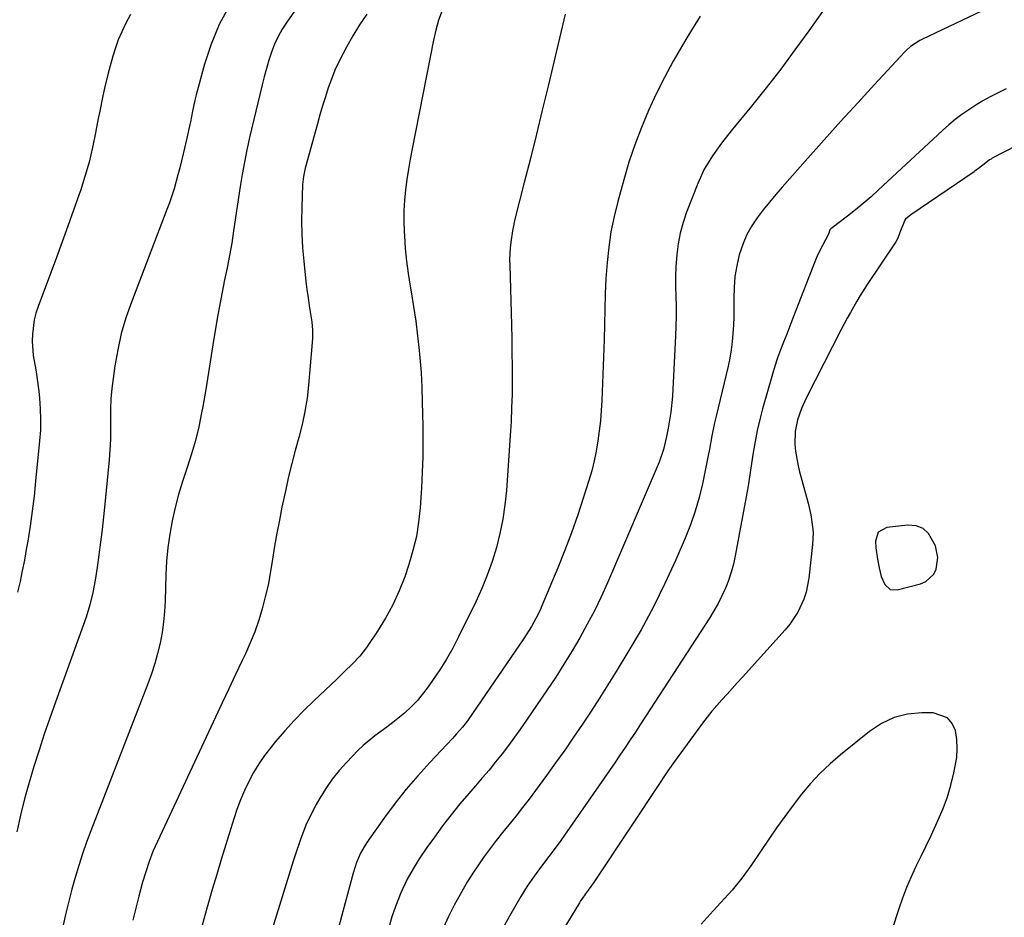
# Model space of a CAD drawing. Units: inches. Extents: x 1942509 to 1947793, y 432357 to 437649.
# Drawn here: x 1946235 to 1946540, y 434338 to 434615 of the extents above; entities that cross this region are included whole.
import ezdxf

# ---------------------------------------------------------------- set-up
doc = ezdxf.new("R2010")
doc.units = ezdxf.units.IN
doc.header["$MEASUREMENT"] = 0
for name, color, linetype in [('1', 7, 'Continuous'), ('7', 7, 'Continuous'), ('8', 7, 'Continuous')]:
    doc.layers.add(name, color=color, linetype=linetype)

msp = doc.modelspace()

# ---------------------------------------------------------------- linework, layer by layer
at = {"layer": '1', "color": 18}
msp.add_polyline3d([(1946519.24, 434448.89, 1706), (1946518.47, 434452.46, 1706), (1946516.37, 434456.28, 1706), (1946514.66, 434457.83, 1706), (1946512.48, 434458.61, 1706), (1946509.98, 434458.85, 1706), (1946503.42, 434458.13, 1706), (1946500.8, 434456.72, 1706), (1946499.9, 434453.88, 1706), (1946500.08, 434451.86, 1706), (1946500.56, 434448.28, 1706), (1946501.03, 434445.63, 1706), (1946501.73, 434443.01, 1706), (1946502.79, 434440.53, 1706), (1946504.43, 434438.98, 1706), (1946506.68, 434438.79, 1706), (1946513.9, 434440.67, 1706), (1946515.53, 434441.38, 1706), (1946517.95, 434443.68, 1706), (1946518.75, 434445.27, 1706), (1946519.24, 434448.89, 1706)], dxfattribs=at)
at = {"layer": '7', "color": 18}
for points in [[(1946488.25, 434624.59, 1714), (1946479.31, 434611.83, 1714), (1946475.03, 434605.87, 1714), (1946470.66, 434599.97, 1714), (1946466.15, 434594.18, 1714), (1946461.55, 434588.46, 1714), (1946455.31, 434580.87, 1714), (1946452.3, 434577.05, 1714), (1946449.46, 434573.1, 1714), (1946446.95, 434568.95, 1714), (1946444.94, 434564.54, 1714), (1946441.5, 434555.69, 1714), (1946440.41, 434552.48, 1714), (1946439.51, 434549.23, 1714), (1946438.88, 434545.91, 1714), (1946438.45, 434542.55, 1714), (1946438.18, 434538.81, 1714), (1946438.06, 434535.76, 1714), (1946438.06, 434532.7, 1714), (1946438.13, 434529.63, 1714), (1946438.22, 434526.57, 1714), (1946438.25, 434523.51, 1714), (1946438.2, 434520.44, 1714), (1946438.08, 434517.38, 1714), (1946437.09, 434498.74, 1714), (1946436.6, 434493.79, 1714), (1946435.78, 434488.88, 1714), (1946435.32, 434486.27, 1714), (1946434.36, 434482.21, 1714), (1946432.99, 434478.29, 1714), (1946417, 434441.02, 1714), (1946415.05, 434436.68, 1714), (1946412.99, 434432.39, 1714), (1946410.78, 434428.18, 1714), (1946408.48, 434424.01, 1714), (1946406.05, 434419.92, 1714), (1946403.56, 434415.86, 1714), (1946400.99, 434411.85, 1714), (1946398.36, 434407.88, 1714), (1946391.98, 434398.48, 1714), (1946390.15, 434395.84, 1714), (1946388.28, 434393.22, 1714), (1946386.36, 434390.65, 1714), (1946384.4, 434388.1, 1714), (1946382.4, 434385.58, 1714), (1946380.37, 434383.09, 1714), (1946378.29, 434380.63, 1714), (1946376.2, 434378.19, 1714), (1946374.17, 434375.88, 1714), (1946371.38, 434372.59, 1714), (1946368.65, 434369.25, 1714), (1946366.02, 434365.83, 1714), (1946363.45, 434362.36, 1714), (1946361.1, 434359.08, 1714), (1946358.52, 434355.27, 1714), (1946356.15, 434351.31, 1714), (1946355.07, 434349.28, 1714), (1946353.13, 434345.12, 1714), (1946351.48, 434340.89, 1714), (1946350.35, 434337.67, 1714), (1946349.33, 434334.41, 1714)], [(1946299.94, 434619.47, 1726), (1946296.86, 434613.72, 1726), (1946294.4, 434607.67, 1726), (1946292.34, 434601.43, 1726), (1946289.77, 434591.95, 1726), (1946289.34, 434590.3, 1726), (1946288.6, 434586.96, 1726), (1946287.98, 434583.6, 1726), (1946287.65, 434581.93, 1726), (1946286.92, 434578.59, 1726), (1946285.78, 434573.72, 1726), (1946284.71, 434569.36, 1726), (1946284.14, 434567.19, 1726), (1946282.92, 434562.87, 1726), (1946281.52, 434558.61, 1726), (1946280.74, 434556.5, 1726), (1946269.72, 434527.81, 1726), (1946268.05, 434522.99, 1726), (1946266.6, 434518.11, 1726), (1946265.49, 434513.14, 1726), (1946264.6, 434508.12, 1726), (1946264.04, 434504.25, 1726), (1946263.67, 434501.12, 1726), (1946263.4, 434497.97, 1726), (1946263.29, 434494.82, 1726), (1946263.28, 434491.67, 1726), (1946263.3, 434488.5, 1726), (1946263.24, 434485.35, 1726), (1946263.07, 434482.19, 1726), (1946262.82, 434479.04, 1726), (1946261.52, 434465.31, 1726), (1946261.12, 434461.39, 1726), (1946260.68, 434457.47, 1726), (1946260.19, 434453.56, 1726), (1946259.66, 434449.65, 1726), (1946259.1, 434445.73, 1726), (1946258.81, 434443.79, 1726), (1946258.5, 434441.84, 1726), (1946257.79, 434437.97, 1726), (1946256.88, 434434.15, 1726), (1946255.69, 434430.41, 1726), (1946246.23, 434404.05, 1726), (1946244.49, 434399.11, 1726), (1946242.79, 434394.17, 1726), (1946241.15, 434389.21, 1726), (1946239.55, 434384.23, 1726), (1946238.06, 434379.22, 1726), (1946236.66, 434374.19, 1726), (1946235.41, 434369.12, 1726), (1946234.27, 434364.02, 1726)], [(1946321.65, 434619.95, 1724), (1946317.84, 434614.51, 1724), (1946316.42, 434612.3, 1724), (1946315.13, 434610.02, 1724), (1946314.04, 434607.64, 1724), (1946313.08, 434605.19, 1724), (1946312.26, 434602.68, 1724), (1946311.5, 434600.15, 1724), (1946310.8, 434597.6, 1724), (1946310.15, 434595.04, 1724), (1946306.3, 434578.75, 1724), (1946305.87, 434576.87, 1724), (1946305.45, 434574.98, 1724), (1946304.69, 434571.19, 1724), (1946304.01, 434567.39, 1724), (1946303.4, 434563.58, 1724), (1946301.36, 434549.88, 1724), (1946300.75, 434546.07, 1724), (1946300.09, 434542.27, 1724), (1946299.36, 434538.49, 1724), (1946298.57, 434534.71, 1724), (1946297.78, 434530.94, 1724), (1946297.04, 434527.16, 1724), (1946296.36, 434523.36, 1724), (1946295.74, 434519.56, 1724), (1946295.28, 434516.64, 1724), (1946294.45, 434511.37, 1724), (1946293.6, 434506.1, 1724), (1946292.71, 434500.84, 1724), (1946291.8, 434495.59, 1724), (1946291.46, 434493.61, 1724), (1946290.59, 434489.32, 1724), (1946289.57, 434485.06, 1724), (1946288.34, 434480.87, 1724), (1946286.97, 434476.71, 1724), (1946285.51, 434472.39, 1724), (1946284.29, 434468.37, 1724), (1946283.24, 434464.3, 1724), (1946282.32, 434460.2, 1724), (1946281.59, 434456.06, 1724), (1946281, 434451.91, 1724), (1946280.63, 434447.73, 1724), (1946280.41, 434443.53, 1724), (1946280.19, 434435.44, 1724), (1946280.01, 434432.15, 1724), (1946279.71, 434428.87, 1724), (1946279.22, 434425.62, 1724), (1946278.6, 434422.38, 1724), (1946277.82, 434419.18, 1724), (1946276.95, 434416, 1724), (1946275.92, 434412.87, 1724), (1946274.8, 434409.77, 1724), (1946257.19, 434364.31, 1724), (1946255.86, 434360.74, 1724), (1946254.6, 434357.15, 1724), (1946253.45, 434353.53, 1724), (1946252.35, 434349.88, 1724), (1946251.34, 434346.21, 1724), (1946250.38, 434342.53, 1724), (1946249.48, 434338.83, 1724), (1946248.63, 434335.12, 1724)], [(1946538.82, 434620.81, 1712), (1946514.47, 434609.23, 1712), (1946513.7, 434608.84, 1712), (1946510.81, 434606.96, 1712), (1946509.52, 434605.82, 1712), (1946508.91, 434605.21, 1712), (1946499.64, 434595.17, 1712), (1946494.43, 434589.5, 1712), (1946489.24, 434583.81, 1712), (1946484.1, 434578.09, 1712), (1946478.97, 434572.35, 1712), (1946471.08, 434563.45, 1712), (1946469.08, 434561.13, 1712), (1946467.11, 434558.78, 1712), (1946465.19, 434556.38, 1712), (1946463.32, 434553.95, 1712), (1946461.63, 434551.43, 1712), (1946460.15, 434548.8, 1712), (1946458.96, 434546.02, 1712), (1946457.8, 434542.45, 1712), (1946457.03, 434539.13, 1712), (1946456.45, 434535.79, 1712), (1946456.17, 434532.41, 1712), (1946456.07, 434529.01, 1712), (1946456.12, 434525.86, 1712), (1946456.11, 434523.29, 1712), (1946456.03, 434520.73, 1712), (1946455.85, 434518.17, 1712), (1946455.6, 434515.61, 1712), (1946455.24, 434513.07, 1712), (1946454.83, 434510.54, 1712), (1946454.33, 434508.02, 1712), (1946453.77, 434505.51, 1712), (1946450.6, 434492.55, 1712), (1946450.13, 434490.53, 1712), (1946449.3, 434486.48, 1712), (1946448.57, 434482.4, 1712), (1946448.2, 434480.37, 1712), (1946447.38, 434476.31, 1712), (1946446.4, 434471.68, 1712), (1946445.36, 434467.38, 1712), (1946444.15, 434463.13, 1712), (1946442.68, 434458.97, 1712), (1946441.05, 434454.85, 1712), (1946438.15, 434448.17, 1712), (1946434.8, 434440.83, 1712), (1946431.24, 434433.6, 1712), (1946427.39, 434426.51, 1712), (1946423.34, 434419.54, 1712), (1946419.71, 434413.58, 1712), (1946417.17, 434409.46, 1712), (1946414.58, 434405.36, 1712), (1946411.94, 434401.3, 1712), (1946409.27, 434397.26, 1712), (1946406.54, 434393.26, 1712), (1946403.78, 434389.28, 1712), (1946400.97, 434385.33, 1712), (1946398.13, 434381.41, 1712), (1946394.71, 434376.74, 1712), (1946392.75, 434374.12, 1712), (1946390.77, 434371.52, 1712), (1946388.74, 434368.95, 1712), (1946386.48, 434366.16, 1712), (1946384.53, 434363.74, 1712), (1946382.61, 434361.3, 1712), (1946380.73, 434358.82, 1712), (1946378.88, 434356.33, 1712), (1946377.09, 434353.78, 1712), (1946375.37, 434351.2, 1712), (1946373.73, 434348.56, 1712), (1946371.42, 434344.61, 1712), (1946369.59, 434341.24, 1712), (1946367.85, 434337.82, 1712), (1946366.26, 434334.33, 1712)], [(1946269.5, 434616.87, 1728), (1946267.91, 434613.98, 1728), (1946266.74, 434611.53, 1728), (1946265.67, 434609.05, 1728), (1946264.76, 434606.5, 1728), (1946263.95, 434603.91, 1728), (1946263.15, 434600.98, 1728), (1946262.55, 434598.66, 1728), (1946261.43, 434594.01, 1728), (1946260.92, 434591.67, 1728), (1946259.95, 434586.98, 1728), (1946259.49, 434584.63, 1728), (1946258.66, 434580.2, 1728), (1946257.71, 434575.66, 1728), (1946256.62, 434571.15, 1728), (1946255.34, 434566.69, 1728), (1946253.93, 434562.27, 1728), (1946253.57, 434561.22, 1728), (1946251.85, 434556.3, 1728), (1946250.11, 434551.4, 1728), (1946248.33, 434546.51, 1728), (1946246.52, 434541.63, 1728), (1946240.84, 434526.55, 1728), (1946240.16, 434524.46, 1728), (1946239.62, 434522.33, 1728), (1946239.08, 434517.98, 1728), (1946239.05, 434515.77, 1728), (1946239.38, 434511.38, 1728), (1946240.13, 434506.94, 1728), (1946240.49, 434504.72, 1728), (1946241.06, 434500.27, 1728), (1946241.29, 434498.15, 1728), (1946241.54, 434494.86, 1728), (1946241.65, 434491.57, 1728), (1946241.56, 434488.27, 1728), (1946241.34, 434484.98, 1728), (1946240.11, 434472.51, 1728), (1946239.6, 434467.85, 1728), (1946239.03, 434463.2, 1728), (1946238.37, 434458.57, 1728), (1946237.64, 434453.94, 1728), (1946237.21, 434451.33, 1728), (1946236.62, 434448.02, 1728), (1946235.98, 434444.72, 1728), (1946235.27, 434441.44, 1728), (1946234.52, 434438.16, 1728)], [(1946342.55, 434616.99, 1722), (1946340.29, 434613.68, 1722), (1946338.21, 434610.26, 1722), (1946336.24, 434606.76, 1722), (1946335.2, 434604.81, 1722), (1946333.9, 434602.21, 1722), (1946332.7, 434599.57, 1722), (1946331.63, 434596.86, 1722), (1946330.64, 434594.12, 1722), (1946329.75, 434591.35, 1722), (1946328.89, 434588.57, 1722), (1946328.07, 434585.77, 1722), (1946327.27, 434582.97, 1722), (1946323.51, 434569.3, 1722), (1946322.94, 434566.77, 1722), (1946322.66, 434564.2, 1722), (1946322.41, 434557.16, 1722), (1946322.35, 434552.99, 1722), (1946322.42, 434548.83, 1722), (1946322.66, 434544.67, 1722), (1946323.03, 434540.52, 1722), (1946323.73, 434534.27, 1722), (1946324.03, 434531.75, 1722), (1946324.37, 434529.23, 1722), (1946324.75, 434526.72, 1722), (1946325.17, 434524.22, 1722), (1946325.51, 434521.71, 1722), (1946325.71, 434519.2, 1722), (1946325.72, 434516.68, 1722), (1946325.6, 434514.15, 1722), (1946324.54, 434502.2, 1722), (1946324.06, 434498.09, 1722), (1946323.41, 434494.01, 1722), (1946322.54, 434489.97, 1722), (1946321.5, 434485.97, 1722), (1946320.39, 434481.97, 1722), (1946319.34, 434477.96, 1722), (1946318.37, 434473.93, 1722), (1946317.47, 434469.89, 1722), (1946316.32, 434464.46, 1722), (1946315.5, 434460.44, 1722), (1946314.74, 434456.42, 1722), (1946314.05, 434452.38, 1722), (1946313.41, 434448.33, 1722), (1946312.69, 434443.94, 1722), (1946311.99, 434440.27, 1722), (1946311.15, 434436.63, 1722), (1946310.22, 434433, 1722), (1946309.13, 434429.42, 1722), (1946307.91, 434425.89, 1722), (1946306.51, 434422.43, 1722), (1946304.99, 434419.01, 1722), (1946304.03, 434417.02, 1722), (1946301.94, 434412.64, 1722), (1946299.86, 434408.25, 1722), (1946297.79, 434403.86, 1722), (1946295.73, 434399.46, 1722), (1946277.76, 434360.98, 1722), (1946277.07, 434359.44, 1722), (1946276.41, 434357.9, 1722), (1946275.21, 434354.76, 1722), (1946274.15, 434351.57, 1722), (1946273.2, 434348.35, 1722), (1946272.04, 434344.11, 1722), (1946271.38, 434341.61, 1722), (1946270.76, 434339.1, 1722), (1946270.15, 434336.59, 1722)], [(1946403.95, 434616.92, 1718), (1946398.65, 434594.72, 1718), (1946396.85, 434587.25, 1718), (1946395.02, 434579.78, 1718), (1946393.16, 434572.32, 1718), (1946391.28, 434564.87, 1718), (1946388.37, 434553.47, 1718), (1946387.6, 434549.96, 1718), (1946387.07, 434546.41, 1718), (1946386.9, 434544.62, 1718), (1946386.75, 434541.03, 1718), (1946386.76, 434539.24, 1718), (1946387.29, 434520.81, 1718), (1946387.39, 434516.53, 1718), (1946387.47, 434512.25, 1718), (1946387.51, 434507.98, 1718), (1946387.53, 434503.7, 1718), (1946387.48, 434499.42, 1718), (1946387.37, 434495.14, 1718), (1946387.18, 434490.87, 1718), (1946386.92, 434486.6, 1718), (1946385.73, 434469.57, 1718), (1946385.28, 434465.1, 1718), (1946384.65, 434460.66, 1718), (1946383.74, 434456.27, 1718), (1946382.65, 434451.91, 1718), (1946381.31, 434447.62, 1718), (1946379.82, 434443.38, 1718), (1946378.11, 434439.23, 1718), (1946376.24, 434435.14, 1718), (1946370.95, 434424.34, 1718), (1946369.13, 434420.84, 1718), (1946367.2, 434417.4, 1718), (1946365.1, 434414.05, 1718), (1946362.9, 434410.77, 1718), (1946361.25, 434408.43, 1718), (1946359.73, 434406.43, 1718), (1946358.11, 434404.51, 1718), (1946356.36, 434402.71, 1718), (1946354.22, 434400.72, 1718), (1946350.63, 434397.78, 1718), (1946348.77, 434396.4, 1718), (1946345, 434393.7, 1718), (1946341.47, 434390.72, 1718), (1946339.81, 434389.11, 1718), (1946336.34, 434385.52, 1718), (1946334.01, 434382.92, 1718), (1946331.82, 434380.22, 1718), (1946329.84, 434377.36, 1718), (1946327.99, 434374.4, 1718), (1946326.87, 434372.44, 1718), (1946324.69, 434368.23, 1718), (1946323.74, 434366.06, 1718), (1946322.06, 434361.61, 1718), (1946320.53, 434357.11, 1718), (1946319.81, 434354.85, 1718), (1946310.36, 434324.44, 1718)], [(1946445.72, 434616.36, 1716), (1946441.91, 434610.1, 1716), (1946440.24, 434607.33, 1716), (1946437.39, 434602.39, 1716), (1946434.66, 434597.38, 1716), (1946432.12, 434592.28, 1716), (1946429.7, 434587.11, 1716), (1946427.5, 434581.84, 1716), (1946425.46, 434576.52, 1716), (1946423.66, 434571.12, 1716), (1946422.03, 434565.65, 1716), (1946420.19, 434558.98, 1716), (1946419.05, 434554.31, 1716), (1946418.09, 434549.61, 1716), (1946417.41, 434544.85, 1716), (1946416.9, 434540.07, 1716), (1946416.53, 434535.21, 1716), (1946416.37, 434532.83, 1716), (1946416.26, 434530.45, 1716), (1946416.16, 434525.69, 1716), (1946416.12, 434520.92, 1716), (1946415.98, 434516.16, 1716), (1946415.23, 434497.42, 1716), (1946415.06, 434494.28, 1716), (1946414.82, 434491.14, 1716), (1946414.48, 434488.01, 1716), (1946414.07, 434484.89, 1716), (1946413.54, 434481.79, 1716), (1946412.91, 434478.71, 1716), (1946412.13, 434475.67, 1716), (1946411.26, 434472.65, 1716), (1946409.64, 434467.54, 1716), (1946407.81, 434462.01, 1716), (1946405.89, 434456.51, 1716), (1946403.81, 434451.07, 1716), (1946401.64, 434445.67, 1716), (1946396.73, 434433.91, 1716), (1946396.15, 434432.58, 1716), (1946394.88, 434429.99, 1716), (1946393.46, 434427.47, 1716), (1946391.12, 434423.82, 1716), (1946373.9, 434398.67, 1716), (1946373.35, 434397.9, 1716), (1946372.2, 434396.39, 1716), (1946370.35, 434394.24, 1716), (1946369.71, 434393.54, 1716), (1946369.07, 434392.85, 1716), (1946362.04, 434385.42, 1716), (1946358.33, 434381.33, 1716), (1946354.74, 434377.15, 1716), (1946351.34, 434372.81, 1716), (1946348.06, 434368.38, 1716), (1946342.56, 434360.62, 1716), (1946341.71, 434359.33, 1716), (1946340.57, 434357.32, 1716), (1946339.38, 434354.48, 1716), (1946338.31, 434351.18, 1716), (1946338, 434350.07, 1716), (1946335.16, 434339.27, 1716), (1946333.42, 434332.75, 1716)], [(1946543.65, 434576.31, 1708), (1946536.07, 434572.35, 1708), (1946535.67, 434572.13, 1708), (1946535.25, 434571.87, 1708), (1946534.03, 434570.96, 1708), (1946531.8, 434569.21, 1708), (1946530.78, 434568.45, 1708), (1946530.61, 434568.33, 1708), (1946530.44, 434568.21, 1708), (1946510.86, 434554.91, 1708), (1946509.22, 434553.49, 1708), (1946508.99, 434553.24, 1708), (1946507.5, 434549.41, 1708), (1946506.8, 434547.6, 1708), (1946506.21, 434546.55, 1708), (1946505.99, 434546.21, 1708), (1946497.35, 434533.3, 1708), (1946495.18, 434529.91, 1708), (1946494.15, 434528.18, 1708), (1946492.18, 434524.67, 1708), (1946491.22, 434522.9, 1708), (1946489.35, 434519.34, 1708), (1946478.55, 434498.35, 1708), (1946477.01, 434494.97, 1708), (1946475.81, 434491.46, 1708), (1946475.09, 434487.85, 1708), (1946475.02, 434483.8, 1708), (1946475.21, 434481.76, 1708), (1946475.87, 434477.74, 1708), (1946476.35, 434475.76, 1708), (1946478.62, 434467.46, 1708), (1946479.09, 434465.66, 1708), (1946479.9, 434462.03, 1708), (1946480.48, 434458.36, 1708), (1946480.61, 434456.52, 1708), (1946480.46, 434452.83, 1708), (1946479.3, 434442.49, 1708), (1946478.45, 434438.1, 1708), (1946477.75, 434435.98, 1708), (1946475.9, 434431.9, 1708), (1946473.45, 434428.17, 1708), (1946472.02, 434426.44, 1708), (1946458.75, 434411.77, 1708), (1946457.17, 434410.04, 1708), (1946454, 434406.57, 1708), (1946452.41, 434404.84, 1708), (1946449.32, 434401.31, 1708), (1946447.85, 434399.48, 1708), (1946446.43, 434397.61, 1708), (1946437.71, 434385.78, 1708), (1946435.67, 434382.87, 1708), (1946434.2, 434380.65, 1708), (1946433.71, 434379.9, 1708), (1946413.1, 434348.76, 1708), (1946412.7, 434348.17, 1708), (1946410.23, 434344.78, 1708), (1946409.06, 434343.15, 1708), (1946408.69, 434342.59, 1708), (1946408.34, 434342.03, 1708), (1946398.09, 434325.08, 1708)], [(1946505.19, 434333.97, 1706), (1946507.22, 434340.26, 1706), (1946508.38, 434343.59, 1706), (1946509.63, 434346.88, 1706), (1946511.03, 434350.11, 1706), (1946512.53, 434353.3, 1706), (1946514.09, 434356.47, 1706), (1946515.62, 434359.65, 1706), (1946517.13, 434362.84, 1706), (1946518.62, 434366.04, 1706), (1946519.36, 434367.65, 1706), (1946520.85, 434371.19, 1706), (1946522.18, 434374.78, 1706), (1946523.28, 434378.45, 1706), (1946524.22, 434382.18, 1706), (1946525.06, 434386.93, 1706), (1946525.24, 434389.71, 1706), (1946525.06, 434392.49, 1706), (1946524.65, 434395.27, 1706), (1946523.61, 434397.52, 1706), (1946522.17, 434399.27, 1706), (1946517.74, 434400.82, 1706), (1946514.29, 434400.81, 1706), (1946509.88, 434400.33, 1706), (1946505.67, 434399.3, 1706), (1946501.75, 434397.44, 1706), (1946498.04, 434395.03, 1706), (1946489.13, 434387.83, 1706), (1946485.88, 434385.01, 1706), (1946482.76, 434382.06, 1706), (1946479.84, 434378.91, 1706), (1946477.07, 434375.62, 1706), (1946474.43, 434372.2, 1706), (1946471.85, 434368.75, 1706), (1946469.35, 434365.23, 1706), (1946466.89, 434361.68, 1706), (1946461.35, 434353.46, 1706), (1946458.59, 434349.59, 1706), (1946455.55, 434345.93, 1706), (1946449.72, 434339.49, 1706), (1946446.01, 434335.38, 1706)]]:
    msp.add_polyline3d(points, dxfattribs=at)
at = {"layer": '8', "color": 18}
for points in [[(1946365.85, 434618.12, 1720), (1946364.77, 434615.12, 1720), (1946363.9, 434612.04, 1720), (1946363.18, 434608.92, 1720), (1946356.61, 434575.29, 1720), (1946356.02, 434572.12, 1720), (1946355.47, 434568.94, 1720), (1946354.99, 434565.75, 1720), (1946354.55, 434562.56, 1720), (1946354.23, 434559.36, 1720), (1946354.03, 434556.15, 1720), (1946354, 434552.93, 1720), (1946354.1, 434549.72, 1720), (1946354.17, 434548.34, 1720), (1946354.46, 434544.45, 1720), (1946354.85, 434540.56, 1720), (1946355.37, 434536.69, 1720), (1946355.99, 434532.83, 1720), (1946356.31, 434530.99, 1720), (1946357.05, 434526.48, 1720), (1946357.71, 434521.96, 1720), (1946358.26, 434517.43, 1720), (1946358.73, 434512.89, 1720), (1946359.34, 434506.06, 1720), (1946359.58, 434501.5, 1720), (1946359.67, 434496.93, 1720), (1946359.86, 434489.61, 1720), (1946359.92, 434484.8, 1720), (1946359.89, 434480, 1720), (1946359.73, 434475.2, 1720), (1946359.48, 434470.41, 1720), (1946359.07, 434464.26, 1720), (1946358.6, 434459.77, 1720), (1946357.89, 434455.34, 1720), (1946356.84, 434450.97, 1720), (1946355.56, 434446.65, 1720), (1946354.29, 434442.89, 1720), (1946352.59, 434438.49, 1720), (1946350.66, 434434.2, 1720), (1946348.39, 434430.09, 1720), (1946345.89, 434426.08, 1720), (1946342.44, 434421.03, 1720), (1946340.41, 434418.36, 1720), (1946338.12, 434415.9, 1720), (1946335.69, 434413.57, 1720), (1946333.25, 434411.24, 1720), (1946326.17, 434404.54, 1720), (1946323.08, 434401.51, 1720), (1946320.07, 434398.4, 1720), (1946317.17, 434395.19, 1720), (1946314.35, 434391.91, 1720), (1946312.84, 434390.08, 1720), (1946310.93, 434387.6, 1720), (1946309.14, 434385.04, 1720), (1946307.53, 434382.35, 1720), (1946306.05, 434379.59, 1720), (1946304.73, 434376.74, 1720), (1946303.49, 434373.85, 1720), (1946302.39, 434370.92, 1720), (1946301.38, 434367.94, 1720), (1946300.35, 434364.7, 1720), (1946298.91, 434360.07, 1720), (1946297.49, 434355.44, 1720), (1946296.11, 434350.79, 1720), (1946294.74, 434346.14, 1720), (1946293.15, 434340.63, 1720), (1946291.06, 434333.21, 1720)], [(1946540.32, 434593.82, 1710), (1946537.91, 434592.64, 1710), (1946535.44, 434591.37, 1710), (1946533.18, 434590.11, 1710), (1946530.96, 434588.77, 1710), (1946528.78, 434587.37, 1710), (1946526.66, 434585.88, 1710), (1946524.59, 434584.33, 1710), (1946522.6, 434582.67, 1710), (1946520.66, 434580.95, 1710), (1946500.88, 434562.55, 1710), (1946498.55, 434560.44, 1710), (1946496.17, 434558.38, 1710), (1946493.73, 434556.39, 1710), (1946491.26, 434554.45, 1710), (1946486.53, 434550.87, 1710), (1946486.39, 434550.75, 1710), (1946486.12, 434550.52, 1710), (1946485.99, 434550.39, 1710), (1946485.91, 434550.31, 1710), (1946485.84, 434550.21, 1710), (1946485.36, 434548.85, 1710), (1946483.52, 434545.35, 1710), (1946482.03, 434542.38, 1710), (1946480.74, 434539.32, 1710), (1946475.33, 434525.31, 1710), (1946474.38, 434522.86, 1710), (1946473.42, 434520.41, 1710), (1946472.46, 434517.96, 1710), (1946471.49, 434515.51, 1710), (1946470.55, 434513.06, 1710), (1946469.66, 434510.58, 1710), (1946468.84, 434508.08, 1710), (1946468.08, 434505.57, 1710), (1946465, 434494.85, 1710), (1946464.11, 434491.5, 1710), (1946463.32, 434488.13, 1710), (1946462.67, 434484.74, 1710), (1946462.11, 434481.32, 1710), (1946461.6, 434477.89, 1710), (1946461.07, 434474.46, 1710), (1946460.5, 434471.04, 1710), (1946459.9, 434467.63, 1710), (1946456.57, 434449.37, 1710), (1946456.01, 434446.8, 1710), (1946455.33, 434444.27, 1710), (1946454.49, 434441.78, 1710), (1946453.53, 434439.33, 1710), (1946452.43, 434436.94, 1710), (1946451.25, 434434.59, 1710), (1946449.95, 434432.3, 1710), (1946448.57, 434430.06, 1710), (1946428.78, 434399.64, 1710), (1946427.21, 434397.24, 1710), (1946425.64, 434394.84, 1710), (1946424.06, 434392.45, 1710), (1946422.48, 434390.07, 1710), (1946420.88, 434387.69, 1710), (1946419.27, 434385.31, 1710), (1946417.66, 434382.95, 1710), (1946416.03, 434380.59, 1710), (1946403.76, 434362.9, 1710), (1946402.61, 434361.27, 1710), (1946400.25, 434358.06, 1710), (1946398.91, 434356.32, 1710), (1946396.6, 434353.32, 1710), (1946394.34, 434350.29, 1710), (1946392.19, 434347.18, 1710), (1946390.21, 434343.96, 1710), (1946386.72, 434337.91, 1710), (1946384.11, 434333.2, 1710)]]:
    msp.add_polyline3d(points, dxfattribs=at)

doc.saveas('drawing.dxf')
